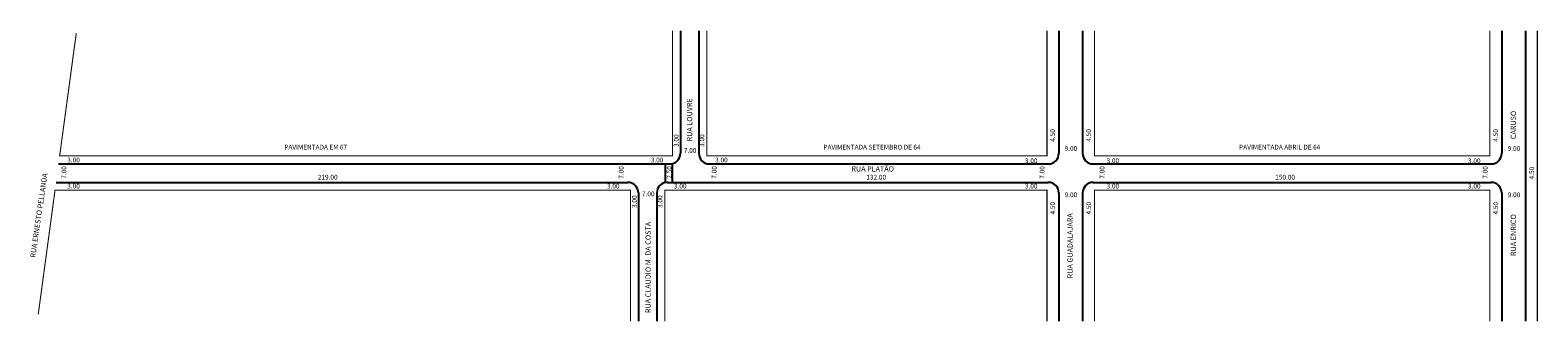
# Model space of a CAD drawing. Extents: x -7 to 565, y -102 to 8.
import ezdxf

# ---------------------------------------------------------------- set-up
doc = ezdxf.new("R2010")
doc.units = 0
doc.header["$MEASUREMENT"] = 0
doc.layers.get('0').update_dxf_attribs({"linetype": 'CONTINUOUS'})

msp = doc.modelspace()

# ---------------------------------------------------------------- linework, layer by layer
for p, q in [((239.49, 7.82), (239.49, -38.59)), ((246.49, 7.82), (246.49, -38.59)), ((383.04, 7.82), (383.04, -38.59)), ((392.04, 7.82), (392.04, -38.59)), ((551.04, 7.82), (551.04, -38.59)), ((560.04, 7.82), (560.04, -102.18)), ((3.63, -42.59), (235.49, -42.59)), ((233.88, -49.34), (233.88, -42.74)), ((236.5, -49.34), (236.5, -42.74)), ((250.49, -42.59), (379.04, -42.59)), ((396.04, -42.59), (547.04, -42.59)), ((2.68, -49.59), (219.54, -49.59)), ((234.54, -49.59), (379.04, -49.59)), ((396.04, -49.59), (547.04, -49.59)), ((223.54, -53.59), (223.54, -102.18)), ((230.54, -53.59), (230.54, -102.18)), ((383.04, -53.59), (383.04, -102.18)), ((392.04, -53.59), (392.04, -102.18)), ((551.04, -53.59), (551.04, -102.18))]:
    msp.add_line(p, q)
at = {"const_width": 0.4}
for points in [[(236.49, 7.82), (236.49, -39.59), (4.03, -39.59), (10.35, 7)], [(378.54, 7.82), (378.54, -39.59), (249.49, -39.59), (249.49, 7.82)], [(396.54, 7.82), (396.54, -39.59), (546.54, -39.59), (546.54, 7.82)], [(564.54, 7.82), (564.54, -102.18)], [(-4.09, -99.55), (2.27, -52.59), (220.54, -52.59), (220.54, -102.18)], [(378.54, -102.18), (378.54, -52.59), (233.54, -52.59), (233.54, -102.18)], [(546.54, -102.18), (546.54, -52.59), (396.54, -52.59), (396.54, -102.18)]]:
    msp.add_lwpolyline(points, dxfattribs=at)
for centre, start, end in [((235.49, -38.59), 270, 360), ((250.49, -38.59), 180, 270), ((379.04, -38.59), 270, 360), ((396.04, -38.59), 180, 270), ((547.04, -38.59), 270, 360), ((219.54, -53.59), 360, 90), ((234.54, -53.59), 90, 180), ((379.04, -53.59), 0, 90), ((396.04, -53.59), 90, 180), ((547.04, -53.59), 360, 90)]:
    msp.add_arc(centre, 4, start, end)

# ---------------------------------------------------------------- texts
for s, height, rotation, p in [('RUA LOUVRE', 2, 90, (243.97, -34.08)), ('CARUSO', 2, 90, (556.44, -33.23)), ('3.00', 1.8, 90, (238.8, -36.17)), ('3.00', 1.8, 90, (248.55, -36.17)), ('4.50', 1.8, 90, (381.56, -34.19)), ('4.50', 1.8, 90, (395.25, -34.19)), ('4.50', 1.8, 90, (549.64, -34.19)), ('7.00', 1.8, 90, (6.54, -48.22)), ('7.00', 1.8, 90, (217.93, -48.22)), ('2.50', 1.8, 90, (236.14, -48.22)), ('7.00', 1.8, 90, (253.21, -48.22)), ('7.00', 1.8, 90, (377.58, -48.22)), ('7.00', 1.8, 90, (400.36, -48.22)), ('7.00', 1.8, 90, (545.66, -48.22)), ('4.50', 1.8, 90, (563.32, -48.46)), ('RUA ERNESTO PELLANDA', 2, 81.6341, (-5.22, -78.18)), ('3.00', 1.8, 90, (222.92, -59.29)), ('3.00', 1.8, 90, (232.67, -59.29)), ('4.50', 1.8, 90, (381.56, -61.76)), ('4.50', 1.8, 90, (395.25, -61.76)), ('4.50', 1.8, 90, (549.64, -61.76)), ('RUA GUADALAJARA', 2, 90, (388.29, -85.94)), ('RUA ENRICO ', 2, 90, (556.44, -77.47)), ('RUA CLAUDIO M. DA COSTA', 2, 90, (228.24, -99.08))]:
    msp.add_text(s, height=height, rotation=rotation).set_placement(p)
for s, height, p in [('PAVIMENTADA EM 67', 1.8, (89.25, -37.16)), ('7.00', 1.8, (240.8, -38.41)), ('PAVIMENTADA SETEMBRO DE 64', 1.8, (293.73, -37.16)), ('9.00', 1.8, (385.23, -37.66)), ('PAVIMENTADA ABRIL DE 64', 1.8, (451.44, -37.16)), ('9.00', 1.8, (553.3, -37.66)), ('3.00', 1.8, (6.92, -42.03)), ('3.00', 1.8, (228.26, -42.03)), ('3.00', 1.8, (252.65, -42.03)), ('RUA PLATÃO', 2, (304.36, -45.48)), ('3.00', 1.8, (370.16, -42.33)), ('3.00', 1.8, (401.14, -42.33)), ('3.00', 1.8, (538.24, -42.33)), ('3.00', 1.8, (6.92, -51.9)), ('219.00', 1.8, (101.96, -48.53)), ('3.00', 1.8, (211.62, -51.9)), ('3.00', 1.8, (237.05, -51.9)), ('132.00', 1.8, (310.01, -48.53)), ('3.00', 1.8, (370.16, -51.9)), ('3.00', 1.8, (401.14, -51.9)), ('150.00', 1.8, (465.13, -48.53)), ('3.00', 1.8, (538.24, -51.9)), ('7.00', 1.8, (224.92, -54.85)), ('9.00', 1.8, (385.23, -55.2)), ('9.00', 1.8, (553.3, -55.2))]:
    msp.add_text(s, height=height).set_placement(p)

doc.saveas('drawing.dxf')
